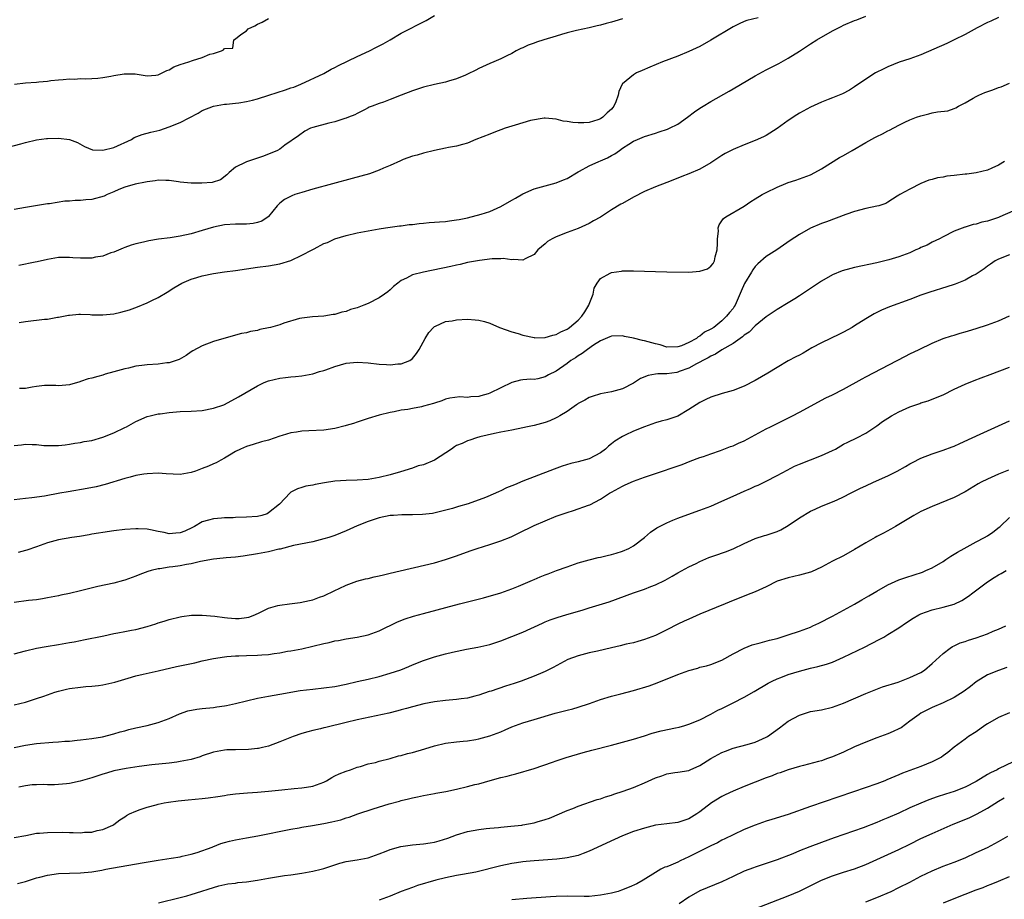
# Model space of a CAD drawing. Units: inches. Extents: x 2631000 to 2634000, y 1461000 to 1464000.
# Drawn here: x 2633488 to 2633666, y 1461296 to 1461455 of the extents above; entities that cross this region are included whole.
import ezdxf

# ---------------------------------------------------------------- set-up
doc = ezdxf.new("R2010")
doc.units = ezdxf.units.IN
doc.header["$MEASUREMENT"] = 0
doc.layers.add('LD26311461_2ft', color=166, linetype='Continuous')

msp = doc.modelspace()

# ---------------------------------------------------------------- linework, layer by layer
at = {"layer": 'LD26311461_2ft'}
for points, elevation in [([(2633485, 1461431.33), (2633488.18, 1461432.18), (2633489, 1461432.42), (2633491, 1461432.89), (2633492.84, 1461433.16), (2633493, 1461433.18), (2633495, 1461433.24), (2633497, 1461433), (2633498.45, 1461432.45), (2633499.71, 1461431.71), (2633501.13, 1461431.13), (2633503.02, 1461431.02), (2633505, 1461431.52), (2633508.22, 1461433), (2633508.69, 1461433.31), (2633510.1, 1461433.9), (2633511.68, 1461434.32), (2633513.31, 1461434.69), (2633515, 1461435.24), (2633517, 1461436.07), (2633520.24, 1461437.76), (2633521, 1461438.21), (2633523, 1461439.02), (2633525, 1461439.39), (2633525.37, 1461439.37), (2633527, 1461439.56), (2633527.6, 1461439.6), (2633529, 1461439.82), (2633530.09, 1461440.09), (2633531, 1461440.33), (2633533.06, 1461441), (2633536.06, 1461441.94), (2633537, 1461442.29), (2633537.54, 1461442.46), (2633538.85, 1461443), (2633543, 1461444.93), (2633544.32, 1461445.68), (2633545, 1461446.01), (2633545.62, 1461446.38), (2633549, 1461447.98), (2633551.26, 1461449), (2633552.41, 1461449.59), (2633553.72, 1461450.28), (2633554.97, 1461451), (2633557, 1461452.22), (2633561.48, 1461454.52), (2633563, 1461455.37)], 11452), ([(2633621.52, 1461455), (2633619.51, 1461454.49), (2633619, 1461454.29), (2633618.09, 1461453.91), (2633617, 1461453.35), (2633613, 1461450.95), (2633611, 1461449.8), (2633609, 1461448.87), (2633607, 1461448.07), (2633604.27, 1461447), (2633601.95, 1461446.05), (2633600.54, 1461445.46), (2633599.54, 1461445), (2633599, 1461444.68), (2633597, 1461443.04), (2633596.96, 1461443), (2633596.35, 1461441.65), (2633596.24, 1461441), (2633595.79, 1461439.79), (2633595.46, 1461439), (2633595.24, 1461438.76), (2633595, 1461438.46), (2633594.23, 1461437.77), (2633593.44, 1461437), (2633593, 1461436.69), (2633592.53, 1461436.53), (2633591, 1461436.06), (2633590, 1461436), (2633589, 1461436), (2633588.02, 1461436.02), (2633587, 1461436.22), (2633586.28, 1461436.28), (2633585, 1461436.64), (2633583, 1461436.82), (2633582.82, 1461436.82), (2633580.38, 1461436.38), (2633577.58, 1461435.58), (2633575.79, 1461435), (2633573.76, 1461434.24), (2633573, 1461433.94), (2633570.46, 1461433), (2633569, 1461432.3), (2633568.09, 1461432.09), (2633567, 1461431.74), (2633565.52, 1461431.52), (2633565, 1461431.4), (2633563, 1461431), (2633561, 1461430.49), (2633559.85, 1461430.15), (2633559, 1461429.96), (2633557.33, 1461429.33), (2633557, 1461429.19), (2633556.88, 1461429.11), (2633555, 1461428.25), (2633553.76, 1461427.76), (2633553, 1461427.41), (2633551.22, 1461426.78), (2633549.67, 1461426.33), (2633548.09, 1461425.91), (2633541, 1461423.98), (2633539, 1461423.41), (2633537.71, 1461423), (2633537.19, 1461422.81), (2633535.85, 1461422.15), (2633535, 1461421.47), (2633534.53, 1461421), (2633533, 1461419.07), (2633532.92, 1461419), (2633531.8, 1461418.2), (2633531, 1461417.95), (2633530.21, 1461417.79), (2633529, 1461417.68), (2633527, 1461417.68), (2633525, 1461417.54), (2633523, 1461417.11), (2633521, 1461416.5), (2633519, 1461415.93), (2633517, 1461415.49), (2633515.19, 1461415.19), (2633513.08, 1461414.92), (2633511.33, 1461414.67), (2633510.39, 1461414.39), (2633509, 1461414.1), (2633508.12, 1461413.88), (2633507, 1461413.45), (2633506.66, 1461413.34), (2633505, 1461412.61), (2633504.45, 1461412.45), (2633503, 1461411.88), (2633501.69, 1461411.69), (2633501, 1461411.52), (2633499, 1461411.5), (2633497.57, 1461411.57), (2633497, 1461411.64), (2633495.62, 1461411.62), (2633495, 1461411.63), (2633493, 1461411.29), (2633491.15, 1461410.85), (2633490.79, 1461410.79), (2633487.82, 1461410.18)], 11448), ([(2633487.87, 1461399.87), (2633489, 1461400.06), (2633492.47, 1461400.47), (2633493, 1461400.5), (2633494.84, 1461400.84), (2633495, 1461400.85), (2633496.81, 1461401.19), (2633497, 1461401.23), (2633498.64, 1461401.36), (2633499, 1461401.37), (2633500.7, 1461401.3), (2633501, 1461401.27), (2633502.74, 1461401.26), (2633503, 1461401.24), (2633505, 1461401.45), (2633506.25, 1461401.75), (2633507.82, 1461402.18), (2633509.28, 1461402.72), (2633511, 1461403.44), (2633511.88, 1461403.88), (2633513, 1461404.41), (2633514.64, 1461405.36), (2633515.85, 1461406.15), (2633517.28, 1461407), (2633519, 1461407.72), (2633520, 1461408), (2633521, 1461408.32), (2633523, 1461408.75), (2633525, 1461409.04), (2633527, 1461409.3), (2633531, 1461409.86), (2633533, 1461410.13), (2633535, 1461410.49), (2633537, 1461411.12), (2633539, 1461412.04), (2633540.87, 1461413), (2633541.21, 1461413.21), (2633543, 1461414.15), (2633543.66, 1461414.34), (2633545, 1461415.03), (2633547, 1461415.64), (2633549, 1461416.1), (2633550.36, 1461416.36), (2633553, 1461416.83), (2633554.13, 1461417), (2633556.66, 1461417.34), (2633557, 1461417.37), (2633558.42, 1461417.58), (2633559, 1461417.62), (2633560.2, 1461417.8), (2633561, 1461417.85), (2633562.03, 1461417.97), (2633563, 1461418.01), (2633563.89, 1461418.11), (2633565, 1461418.16), (2633565.71, 1461418.29), (2633567, 1461418.42), (2633567.47, 1461418.53), (2633569, 1461418.82), (2633571.46, 1461419.46), (2633573, 1461419.96), (2633575, 1461420.84), (2633577, 1461422.01), (2633577.66, 1461422.34), (2633579, 1461423.17), (2633581, 1461424.05), (2633583, 1461424.61), (2633585, 1461425.12), (2633586.33, 1461425.67), (2633587, 1461425.92), (2633589, 1461427.12), (2633589.24, 1461427.24), (2633591, 1461428.22), (2633592.73, 1461429), (2633593, 1461429.1), (2633594.32, 1461429.68), (2633595, 1461430.07), (2633595.63, 1461430.37), (2633596.45, 1461431), (2633597, 1461431.39), (2633598.13, 1461432.13), (2633599, 1461432.66), (2633599.73, 1461433), (2633601, 1461433.53), (2633603, 1461434.14), (2633603.67, 1461434.33), (2633605.16, 1461434.84), (2633605.5, 1461435), (2633607, 1461435.77), (2633608.77, 1461437), (2633610.03, 1461437.97), (2633611, 1461438.63), (2633611.62, 1461439), (2633613, 1461439.82), (2633616.29, 1461441.71), (2633617, 1461442.14), (2633621, 1461444.46), (2633623, 1461445.57), (2633623.94, 1461446.06), (2633625.28, 1461446.72), (2633627, 1461447.66), (2633629, 1461448.94), (2633631, 1461450.26), (2633632.17, 1461451), (2633635, 1461452.6), (2633636.57, 1461453.43), (2633637, 1461453.65), (2633639, 1461454.51), (2633639.37, 1461454.63), (2633641, 1461455.25)], 11446), ([(2633665, 1461455.05), (2633663.61, 1461454.39), (2633663, 1461454.12), (2633661.17, 1461453.17), (2633659, 1461451.95), (2633657.03, 1461450.97), (2633655.66, 1461450.34), (2633651, 1461448.28), (2633649, 1461447.59), (2633647.04, 1461446.96), (2633645, 1461446.1), (2633644.25, 1461445.75), (2633642.78, 1461445), (2633641, 1461443.89), (2633639, 1461442.52), (2633638.08, 1461441.92), (2633636.79, 1461441.22), (2633635, 1461440.48), (2633634.19, 1461440.19), (2633633, 1461439.72), (2633631, 1461438.81), (2633629, 1461437.73), (2633628.54, 1461437.46), (2633627, 1461436.42), (2633625, 1461434.94), (2633623, 1461433.71), (2633622.52, 1461433.48), (2633621, 1461432.79), (2633619, 1461432.02), (2633617, 1461431.19), (2633615.58, 1461430.42), (2633615, 1461430.06), (2633613, 1461428.74), (2633611, 1461427.62), (2633609, 1461426.76), (2633607.73, 1461426.27), (2633607, 1461425.96), (2633605, 1461425.17), (2633603, 1461424.41), (2633601, 1461423.57), (2633599, 1461422.54), (2633597, 1461421.41), (2633596.73, 1461421.27), (2633595, 1461420.23), (2633593, 1461418.93), (2633591.76, 1461418.24), (2633591, 1461417.77), (2633589, 1461416.87), (2633587, 1461416.13), (2633585, 1461415.35), (2633584.26, 1461415), (2633583.47, 1461414.53), (2633583, 1461414.11), (2633581.67, 1461413), (2633581, 1461412.15), (2633579.38, 1461411.38), (2633579, 1461411.14), (2633577.28, 1461411.28), (2633577, 1461411.22), (2633575.45, 1461411.45), (2633575, 1461411.41), (2633573.41, 1461411.41), (2633571.12, 1461411.12), (2633569, 1461410.7), (2633567.63, 1461410.37), (2633567, 1461410.26), (2633565.98, 1461410.02), (2633560.99, 1461409.01), (2633559, 1461408.49), (2633557.92, 1461407.92), (2633557, 1461407.48), (2633556.34, 1461407), (2633555.61, 1461406.39), (2633555, 1461405.81), (2633554.56, 1461405.44), (2633553.97, 1461405), (2633553, 1461404.31), (2633551, 1461403.3), (2633550.22, 1461403), (2633549.32, 1461402.68), (2633549, 1461402.53), (2633547.78, 1461402.22), (2633547, 1461401.87), (2633546.24, 1461401.76), (2633545, 1461401.34), (2633544.68, 1461401.32), (2633543, 1461401.03), (2633540.91, 1461400.91), (2633539, 1461400.66), (2633538.59, 1461400.59), (2633535.75, 1461399.75), (2633535, 1461399.47), (2633533.35, 1461399), (2633533, 1461398.91), (2633531.41, 1461398.59), (2633531, 1461398.45), (2633529.74, 1461398.26), (2633529, 1461398.01), (2633528.09, 1461397.91), (2633527, 1461397.57), (2633523, 1461396.42), (2633521, 1461395.67), (2633519.27, 1461394.73), (2633519, 1461394.56), (2633518.07, 1461393.93), (2633516.81, 1461393.19), (2633516.28, 1461393), (2633515, 1461392.6), (2633514.56, 1461392.56), (2633513, 1461392.34), (2633511, 1461392.2), (2633510.08, 1461392.08), (2633509, 1461391.96), (2633507.64, 1461391.64), (2633507, 1461391.51), (2633505, 1461390.93), (2633503.45, 1461390.55), (2633503, 1461390.38), (2633502.09, 1461390.09), (2633501, 1461389.82), (2633500.33, 1461389.67), (2633499, 1461389.18), (2633498.85, 1461389.15), (2633497, 1461388.63), (2633495, 1461388.45), (2633494.51, 1461388.51), (2633493, 1461388.47), (2633492.48, 1461388.48), (2633491, 1461388.28), (2633490.2, 1461388.2), (2633489, 1461387.94), (2633487.93, 1461387.93)], 11444), ([(2633597, 1461454.8), (2633595.6, 1461454.4), (2633595, 1461454.2), (2633594.03, 1461453.97), (2633593, 1461453.66), (2633592.45, 1461453.55), (2633591, 1461453.19), (2633588.71, 1461452.71), (2633587, 1461452.25), (2633585.95, 1461451.95), (2633585, 1461451.64), (2633582.78, 1461451), (2633581.43, 1461450.57), (2633581, 1461450.38), (2633579.95, 1461450.05), (2633579, 1461449.56), (2633578.59, 1461449.41), (2633577.8, 1461449), (2633577, 1461448.54), (2633576.1, 1461448.1), (2633575, 1461447.54), (2633573.75, 1461447), (2633573, 1461446.72), (2633571, 1461445.8), (2633570.49, 1461445.51), (2633569, 1461444.76), (2633568.61, 1461444.61), (2633567, 1461443.95), (2633565.54, 1461443.54), (2633565, 1461443.37), (2633563, 1461442.94), (2633561, 1461442.46), (2633559.91, 1461442.09), (2633559, 1461441.8), (2633557, 1461441), (2633555, 1461440.22), (2633553.75, 1461439.75), (2633553, 1461439.5), (2633551.7, 1461439), (2633551.21, 1461438.79), (2633551, 1461438.67), (2633550.36, 1461438.36), (2633549, 1461437.66), (2633548.6, 1461437.41), (2633547.46, 1461437), (2633547, 1461436.82), (2633546.77, 1461436.77), (2633545, 1461436.17), (2633543.9, 1461435.9), (2633541, 1461435.12), (2633540.6, 1461435), (2633539.52, 1461434.48), (2633538.39, 1461433.61), (2633535.93, 1461431.93), (2633535, 1461431.25), (2633534.63, 1461431), (2633532.07, 1461429.93), (2633529, 1461428.95), (2633528.88, 1461428.88), (2633527, 1461427.97), (2633525.84, 1461427), (2633525.43, 1461426.57), (2633524.32, 1461425.68), (2633522.81, 1461425.19), (2633520.93, 1461425.07), (2633519, 1461425.09), (2633517, 1461425.24), (2633516.68, 1461425.32), (2633515, 1461425.53), (2633514.42, 1461425.58), (2633513, 1461425.63), (2633512.48, 1461425.52), (2633511, 1461425.33), (2633510.75, 1461425.25), (2633508.87, 1461424.87), (2633507, 1461424.33), (2633505.91, 1461423.91), (2633505, 1461423.52), (2633503.8, 1461423), (2633503.26, 1461422.74), (2633501, 1461422.14), (2633499.95, 1461422.05), (2633499, 1461421.95), (2633498.03, 1461421.97), (2633497, 1461421.85), (2633496.15, 1461421.85), (2633493.34, 1461421.34), (2633493, 1461421.31), (2633489, 1461420.7), (2633487, 1461420.33)], 11450), ([(2633487.05, 1461442.95), (2633489, 1461443.25), (2633491, 1461443.36), (2633491.41, 1461443.41), (2633493, 1461443.52), (2633493.62, 1461443.62), (2633495, 1461443.77), (2633495.82, 1461443.82), (2633497, 1461443.96), (2633497.88, 1461443.88), (2633499, 1461443.98), (2633499.92, 1461443.92), (2633502.08, 1461444.08), (2633503, 1461444.17), (2633504.44, 1461444.44), (2633505, 1461444.52), (2633506.86, 1461444.86), (2633507, 1461444.87), (2633508.84, 1461444.84), (2633511, 1461444.51), (2633512.6, 1461444.6), (2633513, 1461444.65), (2633513.74, 1461445), (2633514.56, 1461445.44), (2633515, 1461445.56), (2633515.86, 1461446.14), (2633517, 1461446.52), (2633518.56, 1461447), (2633519.25, 1461447.25), (2633521, 1461447.81), (2633522.38, 1461448.38), (2633523, 1461448.55), (2633524.47, 1461449), (2633524.84, 1461449.16), (2633525, 1461449.41), (2633526.5, 1461449.5), (2633526.69, 1461451), (2633527, 1461451.2), (2633527.96, 1461451.96), (2633529, 1461452.63), (2633529.31, 1461453), (2633530.49, 1461453.51), (2633531, 1461453.81), (2633531.82, 1461454.18), (2633533, 1461454.83)], 11454), ([(2633487, 1461377.61), (2633488.27, 1461377.73), (2633489, 1461377.85), (2633490.21, 1461377.79), (2633491, 1461377.82), (2633492.34, 1461377.66), (2633493, 1461377.63), (2633494.39, 1461377.61), (2633495, 1461377.63), (2633496.22, 1461377.78), (2633497, 1461377.85), (2633497.95, 1461378.05), (2633499, 1461378.17), (2633499.66, 1461378.34), (2633501, 1461378.56), (2633503, 1461379.13), (2633505, 1461379.92), (2633507, 1461380.86), (2633507.27, 1461381), (2633509, 1461381.99), (2633511, 1461382.85), (2633511.55, 1461383), (2633513, 1461383.34), (2633513.38, 1461383.38), (2633515, 1461383.63), (2633515.68, 1461383.68), (2633517, 1461383.81), (2633519, 1461383.87), (2633521, 1461383.99), (2633523, 1461384.37), (2633524.87, 1461385), (2633525, 1461385.06), (2633527.56, 1461386.44), (2633531, 1461388.45), (2633532.21, 1461389), (2633533, 1461389.31), (2633535, 1461389.8), (2633536.07, 1461389.93), (2633537, 1461390.06), (2633537.87, 1461390.13), (2633539, 1461390.24), (2633541, 1461390.57), (2633542.23, 1461391), (2633543, 1461391.22), (2633543.34, 1461391.34), (2633545, 1461391.94), (2633547, 1461392.5), (2633549, 1461392.71), (2633551, 1461392.61), (2633553, 1461392.36), (2633554.29, 1461392.29), (2633555, 1461392.22), (2633556.4, 1461392.4), (2633557, 1461392.4), (2633558.53, 1461393), (2633558.81, 1461393.19), (2633559, 1461393.37), (2633559.72, 1461394.28), (2633560.21, 1461395), (2633561.32, 1461397), (2633561.96, 1461398.04), (2633562.84, 1461399), (2633563, 1461399.14), (2633563.21, 1461399.21), (2633565, 1461400.04), (2633566.2, 1461400.2), (2633567, 1461400.37), (2633569, 1461400.48), (2633570.38, 1461400.38), (2633571, 1461400.31), (2633572.06, 1461400.06), (2633573, 1461399.76), (2633574.78, 1461399), (2633577, 1461398.2), (2633578.13, 1461397.87), (2633579, 1461397.58), (2633581, 1461397.14), (2633581.12, 1461397.12), (2633583, 1461397.14), (2633584.41, 1461397.59), (2633585, 1461397.68), (2633585.84, 1461398.16), (2633587, 1461398.68), (2633587.19, 1461398.81), (2633587.44, 1461399), (2633589, 1461400.29), (2633589.65, 1461401), (2633590.21, 1461401.79), (2633590.93, 1461403), (2633591, 1461403.22), (2633591.68, 1461405), (2633591.9, 1461406.1), (2633592.41, 1461407), (2633593, 1461407.85), (2633594.79, 1461408.78), (2633595, 1461408.91), (2633596.83, 1461409.17), (2633597, 1461409.22), (2633599, 1461409.23), (2633601, 1461409.18), (2633603, 1461409.08), (2633605, 1461409.02), (2633608.99, 1461408.99), (2633611, 1461409.14), (2633612.4, 1461409.6), (2633613, 1461410.07), (2633613.43, 1461410.57), (2633613.64, 1461411), (2633613.78, 1461411.78), (2633614.15, 1461413), (2633614.19, 1461414.19), (2633614.2, 1461415), (2633614.39, 1461416.39), (2633614.34, 1461417), (2633614.48, 1461417.52), (2633615, 1461418.27), (2633615.29, 1461418.71), (2633615.71, 1461419), (2633619, 1461420.94), (2633620.22, 1461421.78), (2633621, 1461422.23), (2633622.26, 1461423), (2633623, 1461423.41), (2633625, 1461424.38), (2633626.58, 1461425), (2633627, 1461425.18), (2633628.38, 1461425.62), (2633629, 1461425.86), (2633631, 1461426.6), (2633631.78, 1461427), (2633633, 1461427.69), (2633636.28, 1461429.72), (2633637, 1461430.08), (2633638.54, 1461431), (2633641, 1461432.43), (2633642.68, 1461433.32), (2633643, 1461433.52), (2633644.02, 1461433.98), (2633645, 1461434.55), (2633645.32, 1461434.68), (2633647, 1461435.56), (2633648.09, 1461436.09), (2633649, 1461436.5), (2633650.21, 1461437), (2633651, 1461437.27), (2633652.41, 1461437.59), (2633653, 1461437.77), (2633654, 1461438), (2633655.86, 1461438.14), (2633657, 1461438.57), (2633657.29, 1461438.71), (2633657.76, 1461439), (2633659, 1461439.62), (2633660.43, 1461440.43), (2633661, 1461440.77), (2633661.47, 1461441), (2633662.55, 1461441.45), (2633664.02, 1461441.98), (2633665, 1461442.36), (2633665.48, 1461442.52), (2633667, 1461443.14)], 11442), ([(2633666.12, 1461429), (2633665, 1461428.32), (2633663.81, 1461427.81), (2633663, 1461427.42), (2633661, 1461426.93), (2633659.31, 1461426.69), (2633659, 1461426.68), (2633657, 1461426.48), (2633655.68, 1461426.32), (2633655, 1461426.19), (2633653.96, 1461426.04), (2633653, 1461425.73), (2633652.39, 1461425.61), (2633650.95, 1461425), (2633649, 1461424.01), (2633647.17, 1461423), (2633647, 1461422.88), (2633646.7, 1461422.7), (2633645, 1461421.61), (2633644.61, 1461421.39), (2633643.4, 1461421), (2633643, 1461420.89), (2633641, 1461420.49), (2633639, 1461419.98), (2633637.42, 1461419.42), (2633633.91, 1461418.09), (2633633, 1461417.77), (2633631, 1461416.93), (2633629, 1461415.82), (2633627.32, 1461414.68), (2633624.94, 1461413), (2633623, 1461411.8), (2633621.49, 1461410.51), (2633621, 1461410.02), (2633620.57, 1461409.43), (2633620.35, 1461409), (2633619.07, 1461406.93), (2633618.45, 1461405.55), (2633617.37, 1461403), (2633617.23, 1461402.77), (2633617, 1461402.42), (2633616.34, 1461401.66), (2633615.84, 1461401), (2633615, 1461400.19), (2633613.53, 1461399), (2633613, 1461398.65), (2633611.87, 1461398.13), (2633611, 1461397.38), (2633610.72, 1461397.28), (2633610.41, 1461397), (2633609, 1461396.27), (2633607.68, 1461395.68), (2633607, 1461395.45), (2633605, 1461395.44), (2633603.84, 1461395.84), (2633603, 1461396.01), (2633601, 1461396.55), (2633600.6, 1461396.6), (2633599, 1461397.02), (2633597.36, 1461397.36), (2633597, 1461397.47), (2633595, 1461397.42), (2633594.72, 1461397.28), (2633593, 1461396.56), (2633591.75, 1461395.75), (2633590.69, 1461395), (2633589.73, 1461394.27), (2633589, 1461393.86), (2633588.49, 1461393.51), (2633587.68, 1461393), (2633587, 1461392.47), (2633585, 1461391.05), (2633583.6, 1461390.4), (2633583, 1461390.03), (2633581.7, 1461389.7), (2633581, 1461389.59), (2633580.4, 1461389.6), (2633579, 1461389.49), (2633578.58, 1461389.42), (2633577, 1461389.03), (2633575, 1461388.08), (2633573, 1461387.1), (2633572.71, 1461387), (2633571.38, 1461386.62), (2633571, 1461386.5), (2633569.55, 1461386.45), (2633569, 1461386.3), (2633567.56, 1461386.45), (2633565.8, 1461386.2), (2633565, 1461386.03), (2633564.3, 1461385.7), (2633563, 1461385.28), (2633562.8, 1461385.2), (2633561.93, 1461385), (2633561, 1461384.72), (2633560.63, 1461384.63), (2633559, 1461384.35), (2633558.17, 1461384.17), (2633557, 1461384.02), (2633555.73, 1461383.74), (2633555, 1461383.61), (2633553, 1461383.09), (2633551, 1461382.52), (2633549, 1461381.87), (2633548.36, 1461381.64), (2633547, 1461381.23), (2633546.83, 1461381.17), (2633545, 1461380.72), (2633543, 1461380.4), (2633540.26, 1461380.26), (2633539, 1461380.22), (2633538.06, 1461380.06), (2633537, 1461379.93), (2633535.42, 1461379.42), (2633535, 1461379.3), (2633533, 1461378.61), (2633531.73, 1461378.27), (2633530.18, 1461377.82), (2633529, 1461377.45), (2633527.89, 1461377), (2633527, 1461376.54), (2633525.9, 1461375.9), (2633525, 1461375.35), (2633524.35, 1461375), (2633523.5, 1461374.5), (2633523, 1461374.33), (2633522.11, 1461373.89), (2633521, 1461373.49), (2633519.75, 1461373), (2633519, 1461372.76), (2633517, 1461372.4), (2633514.49, 1461372.49), (2633513, 1461372.61), (2633511, 1461372.53), (2633510.44, 1461372.44), (2633509, 1461372.18), (2633507.93, 1461371.93), (2633507, 1461371.68), (2633503.42, 1461370.58), (2633501.82, 1461370.18), (2633500.16, 1461369.84), (2633496.73, 1461369.27), (2633495.23, 1461369), (2633492.45, 1461368.45), (2633490.14, 1461368.14), (2633489, 1461368.03), (2633487, 1461367.79)], 11440), ([(2633669, 1461420.6), (2633665.29, 1461419), (2633665, 1461418.89), (2633663, 1461418.22), (2633662, 1461418), (2633661, 1461417.67), (2633660.41, 1461417.59), (2633659, 1461417.12), (2633658.9, 1461417.1), (2633657, 1461416.37), (2633655, 1461415.37), (2633654.33, 1461415), (2633653, 1461414.39), (2633652.12, 1461413.88), (2633651, 1461413.43), (2633650.72, 1461413.28), (2633650.08, 1461413), (2633649, 1461412.5), (2633647, 1461411.73), (2633645.19, 1461411.19), (2633643, 1461410.65), (2633639, 1461409.83), (2633638.33, 1461409.67), (2633636.77, 1461409.23), (2633635, 1461408.49), (2633633, 1461407.38), (2633629, 1461404.7), (2633628.16, 1461404.16), (2633627, 1461403.42), (2633625, 1461402.21), (2633624.27, 1461401.73), (2633623, 1461400.92), (2633621, 1461399.3), (2633619.89, 1461398.11), (2633619, 1461397.57), (2633618.72, 1461397.28), (2633617, 1461396.09), (2633615, 1461394.95), (2633613.85, 1461394.15), (2633613, 1461393.79), (2633612.52, 1461393.48), (2633611.53, 1461393), (2633611, 1461392.69), (2633610.38, 1461392.38), (2633609, 1461391.6), (2633607.28, 1461391), (2633607, 1461390.88), (2633606.85, 1461390.85), (2633605, 1461390.6), (2633603.38, 1461390.62), (2633603, 1461390.54), (2633601.68, 1461390.32), (2633600.26, 1461389.74), (2633599, 1461388.93), (2633597, 1461387.89), (2633595, 1461387.31), (2633593, 1461386.95), (2633591.5, 1461386.5), (2633591, 1461386.32), (2633590.18, 1461385.82), (2633589, 1461385.2), (2633588.89, 1461385.11), (2633588.71, 1461385), (2633587, 1461383.79), (2633585.65, 1461383), (2633585.26, 1461382.74), (2633585, 1461382.65), (2633583.88, 1461382.12), (2633583, 1461381.82), (2633581, 1461381.24), (2633579.83, 1461381), (2633579, 1461380.8), (2633577, 1461380.41), (2633575, 1461380.06), (2633573.83, 1461379.83), (2633571.18, 1461379.18), (2633570.6, 1461379), (2633569.41, 1461378.59), (2633569, 1461378.49), (2633567.98, 1461378.02), (2633567, 1461377.62), (2633566.62, 1461377.38), (2633566.06, 1461377), (2633563, 1461375), (2633561, 1461374.15), (2633560.07, 1461373.93), (2633559, 1461373.54), (2633556.88, 1461372.88), (2633555, 1461372.32), (2633553, 1461371.82), (2633551, 1461371.5), (2633549, 1461371.35), (2633547, 1461371.28), (2633545, 1461371.16), (2633543.09, 1461370.91), (2633541.41, 1461370.59), (2633541, 1461370.49), (2633539.75, 1461370.25), (2633539, 1461370.03), (2633538.22, 1461369.78), (2633537, 1461369.17), (2633536.9, 1461369.1), (2633534.94, 1461367), (2633533, 1461365.43), (2633532.72, 1461365.28), (2633531.79, 1461365), (2633531, 1461364.81), (2633529, 1461364.66), (2633527, 1461364.6), (2633526.57, 1461364.57), (2633525, 1461364.55), (2633524.49, 1461364.49), (2633523, 1461364.4), (2633522.13, 1461364.13), (2633521, 1461363.84), (2633519.6, 1461363), (2633519.21, 1461362.79), (2633517.83, 1461362.17), (2633517, 1461361.82), (2633516.22, 1461361.79), (2633515, 1461361.66), (2633514.11, 1461361.89), (2633513, 1461362.06), (2633511.61, 1461362.39), (2633511, 1461362.48), (2633509.42, 1461362.58), (2633509, 1461362.58), (2633507, 1461362.45), (2633505, 1461362.22), (2633503, 1461361.92), (2633502.22, 1461361.78), (2633501, 1461361.59), (2633500.51, 1461361.49), (2633498.8, 1461361.2), (2633497.41, 1461361), (2633495, 1461360.59), (2633493, 1461360.05), (2633491, 1461359.3), (2633489.29, 1461358.71), (2633489, 1461358.62), (2633487.69, 1461358.31)], 11438), ([(2633667, 1461412.14), (2633665, 1461411.34), (2633664.39, 1461411), (2633663.59, 1461410.41), (2633663, 1461410.05), (2633662.42, 1461409.58), (2633661, 1461408.64), (2633660.29, 1461408.29), (2633659, 1461407.56), (2633657.18, 1461406.82), (2633657, 1461406.77), (2633655.67, 1461406.33), (2633652.61, 1461405.39), (2633651, 1461404.83), (2633649, 1461404.06), (2633645.31, 1461402.69), (2633643.88, 1461402.12), (2633643, 1461401.66), (2633642.55, 1461401.45), (2633641, 1461400.53), (2633639, 1461399.26), (2633638.55, 1461399), (2633637, 1461398.15), (2633636.24, 1461397.76), (2633634.61, 1461397), (2633633, 1461396.21), (2633631.28, 1461395.28), (2633629.66, 1461394.34), (2633629, 1461394), (2633628.36, 1461393.64), (2633627, 1461392.92), (2633625, 1461391.76), (2633623.3, 1461390.7), (2633621, 1461389.38), (2633619, 1461388.34), (2633617, 1461387.6), (2633615.06, 1461387.06), (2633613, 1461386.39), (2633612.07, 1461385.93), (2633611, 1461385.44), (2633609, 1461384.15), (2633607, 1461382.96), (2633605, 1461382.26), (2633603.99, 1461382.02), (2633603, 1461381.71), (2633601, 1461381.01), (2633599, 1461380.21), (2633597.52, 1461379.52), (2633597, 1461379.27), (2633595.61, 1461378.39), (2633595, 1461377.95), (2633594.47, 1461377.53), (2633593.91, 1461377), (2633593, 1461376.33), (2633591, 1461375.23), (2633589, 1461374.66), (2633587.64, 1461374.36), (2633586.12, 1461373.88), (2633584.65, 1461373.35), (2633581, 1461371.96), (2633579, 1461371.18), (2633577.46, 1461370.54), (2633576.05, 1461369.95), (2633575, 1461369.44), (2633574.67, 1461369.33), (2633574.01, 1461369), (2633572.22, 1461368.22), (2633569.09, 1461367.09), (2633567.37, 1461366.63), (2633567, 1461366.48), (2633566.24, 1461366.24), (2633562.65, 1461365.35), (2633560.86, 1461365.14), (2633559, 1461365.11), (2633557.11, 1461365.11), (2633555.6, 1461365), (2633555, 1461364.95), (2633553, 1461364.53), (2633551, 1461363.91), (2633549, 1461363.12), (2633547, 1461362.21), (2633545, 1461361.38), (2633543.88, 1461361), (2633543, 1461360.73), (2633541, 1461360.23), (2633537.52, 1461359.52), (2633535.1, 1461358.9), (2633534.86, 1461358.86), (2633533, 1461358.4), (2633531, 1461358.02), (2633528.37, 1461357.63), (2633527, 1461357.46), (2633525.31, 1461357.31), (2633524.76, 1461357.24), (2633523, 1461357.07), (2633520.68, 1461356.67), (2633519, 1461356.26), (2633518.12, 1461356.12), (2633517, 1461355.88), (2633515.69, 1461355.69), (2633515, 1461355.62), (2633513.33, 1461355.33), (2633513, 1461355.3), (2633511.73, 1461355), (2633511.16, 1461354.84), (2633509.69, 1461354.31), (2633509, 1461354.01), (2633507, 1461353.29), (2633506.77, 1461353.23), (2633505, 1461352.76), (2633502.13, 1461352.13), (2633499, 1461351.36), (2633497, 1461350.89), (2633495.43, 1461350.57), (2633495, 1461350.46), (2633493, 1461350.06), (2633492.1, 1461349.9), (2633491, 1461349.75), (2633489.59, 1461349.59), (2633487, 1461349.25)], 11436), ([(2633487, 1461339.94), (2633489, 1461340.49), (2633491, 1461340.96), (2633492.74, 1461341.26), (2633495, 1461341.62), (2633497, 1461342.02), (2633497.85, 1461342.15), (2633499, 1461342.39), (2633499.54, 1461342.46), (2633503.22, 1461343.22), (2633505, 1461343.63), (2633505.75, 1461343.75), (2633507, 1461344), (2633508.21, 1461344.21), (2633509, 1461344.37), (2633511, 1461344.88), (2633512.6, 1461345.4), (2633513, 1461345.55), (2633514.11, 1461345.89), (2633515, 1461346.19), (2633517, 1461346.67), (2633517.28, 1461346.72), (2633519.05, 1461346.95), (2633521, 1461346.97), (2633523.25, 1461346.75), (2633525, 1461346.5), (2633525.56, 1461346.44), (2633527, 1461346.35), (2633527.65, 1461346.35), (2633529, 1461346.51), (2633529.4, 1461346.59), (2633530.52, 1461347), (2633531.41, 1461347.41), (2633533, 1461348.24), (2633534.67, 1461348.67), (2633535, 1461348.78), (2633536.78, 1461349), (2633538.73, 1461349.27), (2633540.41, 1461349.59), (2633541, 1461349.75), (2633542.18, 1461350.18), (2633543, 1461350.45), (2633545, 1461351.42), (2633545.78, 1461351.78), (2633547, 1461352.37), (2633548.93, 1461353.07), (2633550.51, 1461353.5), (2633551, 1461353.6), (2633552.11, 1461353.89), (2633553, 1461354.05), (2633553.75, 1461354.25), (2633555, 1461354.52), (2633563, 1461356.44), (2633565, 1461357), (2633567, 1461357.66), (2633569.44, 1461358.56), (2633570.72, 1461359), (2633573, 1461359.73), (2633574.12, 1461360.12), (2633575, 1461360.4), (2633576.86, 1461361.14), (2633578.22, 1461361.78), (2633581, 1461363.15), (2633583, 1461364.04), (2633585, 1461364.84), (2633587, 1461365.53), (2633588.15, 1461365.85), (2633590.87, 1461366.87), (2633591.08, 1461366.92), (2633593, 1461367.92), (2633594.68, 1461369), (2633595, 1461369.18), (2633597, 1461370.26), (2633597.49, 1461370.51), (2633599, 1461371.16), (2633601, 1461371.92), (2633603, 1461372.6), (2633604.81, 1461373.19), (2633605.42, 1461373.42), (2633607.78, 1461374.22), (2633609.22, 1461374.78), (2633611, 1461375.45), (2633611.67, 1461375.67), (2633613, 1461376.15), (2633614.74, 1461376.74), (2633616.57, 1461377.43), (2633617, 1461377.58), (2633617.96, 1461378.04), (2633619, 1461378.5), (2633621, 1461379.59), (2633623, 1461380.64), (2633623.76, 1461381), (2633627.75, 1461383), (2633629, 1461383.66), (2633632.46, 1461385.54), (2633633, 1461385.81), (2633633.77, 1461386.23), (2633635, 1461386.82), (2633637, 1461387.82), (2633640.34, 1461389.66), (2633641, 1461390.06), (2633646.67, 1461393), (2633648.19, 1461393.81), (2633649, 1461394.22), (2633650.66, 1461395), (2633653, 1461396.14), (2633655, 1461396.96), (2633656.52, 1461397.48), (2633657, 1461397.6), (2633658.06, 1461397.94), (2633659, 1461398.17), (2633659.62, 1461398.38), (2633661, 1461398.78), (2633663, 1461399.43), (2633665, 1461400.16), (2633667, 1461401.07)], 11434), ([(2633487, 1461330.76), (2633489, 1461331.23), (2633491, 1461331.86), (2633492.32, 1461332.32), (2633494.35, 1461333), (2633495, 1461333.19), (2633496.45, 1461333.55), (2633497, 1461333.67), (2633499, 1461333.95), (2633499.95, 1461334.05), (2633501, 1461334.12), (2633502.24, 1461334.24), (2633503, 1461334.34), (2633505.18, 1461334.82), (2633507.57, 1461335.57), (2633509, 1461335.98), (2633510.28, 1461336.28), (2633513, 1461336.86), (2633516.34, 1461337.66), (2633519.65, 1461338.35), (2633521, 1461338.68), (2633523, 1461339.13), (2633525, 1461339.44), (2633525.45, 1461339.46), (2633527, 1461339.6), (2633527.6, 1461339.6), (2633529, 1461339.67), (2633531, 1461339.69), (2633531.77, 1461339.77), (2633533, 1461339.84), (2633534.03, 1461340.03), (2633535, 1461340.16), (2633536.44, 1461340.44), (2633537, 1461340.53), (2633539, 1461340.89), (2633541, 1461341.34), (2633543, 1461341.85), (2633543.97, 1461342.03), (2633545, 1461342.29), (2633545.62, 1461342.38), (2633547, 1461342.66), (2633549, 1461342.98), (2633551, 1461343.4), (2633553, 1461344.11), (2633556.28, 1461345.72), (2633557.71, 1461346.29), (2633559.23, 1461346.77), (2633561, 1461347.26), (2633567.53, 1461349), (2633571.89, 1461350.11), (2633575, 1461350.98), (2633577, 1461351.72), (2633578.2, 1461352.2), (2633580.7, 1461353.3), (2633581, 1461353.41), (2633582.11, 1461353.89), (2633583, 1461354.22), (2633583.56, 1461354.44), (2633585.09, 1461355), (2633587, 1461355.72), (2633589, 1461356.39), (2633591, 1461356.96), (2633592.61, 1461357.39), (2633593, 1461357.45), (2633594.24, 1461357.76), (2633595, 1461357.92), (2633595.86, 1461358.14), (2633597, 1461358.5), (2633598.18, 1461359), (2633599, 1461359.46), (2633600.97, 1461361), (2633602.05, 1461361.95), (2633603.24, 1461362.76), (2633605, 1461363.66), (2633606.11, 1461364.11), (2633607, 1461364.5), (2633608.82, 1461365.18), (2633611, 1461365.93), (2633613, 1461366.68), (2633615, 1461367.56), (2633617, 1461368.47), (2633619, 1461369.35), (2633620.17, 1461369.83), (2633621, 1461370.25), (2633621.53, 1461370.47), (2633623, 1461371.2), (2633625, 1461372.23), (2633626.8, 1461373.2), (2633628.11, 1461373.89), (2633629, 1461374.27), (2633633, 1461375.8), (2633635, 1461376.74), (2633635.53, 1461377), (2633637, 1461377.87), (2633637.77, 1461378.23), (2633639.39, 1461379), (2633641, 1461379.84), (2633643, 1461381.2), (2633644.04, 1461381.96), (2633645, 1461382.59), (2633645.68, 1461383), (2633647, 1461383.72), (2633649, 1461384.63), (2633650.76, 1461385.24), (2633651, 1461385.35), (2633652.27, 1461385.73), (2633653, 1461385.99), (2633655, 1461386.81), (2633657, 1461387.8), (2633659, 1461388.75), (2633660.6, 1461389.4), (2633661.9, 1461389.9), (2633663.5, 1461390.5), (2633667, 1461391.78)], 11432), ([(2633487, 1461323.01), (2633489, 1461323.44), (2633491, 1461323.73), (2633493.97, 1461323.97), (2633495, 1461324.02), (2633496.16, 1461324.16), (2633497, 1461324.18), (2633498.37, 1461324.37), (2633499, 1461324.39), (2633501, 1461324.65), (2633502.97, 1461324.97), (2633505, 1461325.48), (2633506.16, 1461325.84), (2633507, 1461326.05), (2633507.73, 1461326.27), (2633509, 1461326.56), (2633511.01, 1461326.99), (2633513, 1461327.53), (2633515, 1461328.27), (2633516.89, 1461329.11), (2633518.38, 1461329.62), (2633520.04, 1461329.96), (2633521, 1461330.08), (2633523, 1461330.28), (2633523.64, 1461330.36), (2633525, 1461330.56), (2633525.37, 1461330.63), (2633527, 1461331), (2633529, 1461331.47), (2633531, 1461331.91), (2633533, 1461332.32), (2633535, 1461332.68), (2633538.69, 1461333.31), (2633541, 1461333.59), (2633543, 1461333.8), (2633545, 1461334.08), (2633547, 1461334.49), (2633549, 1461334.93), (2633551, 1461335.39), (2633553, 1461335.88), (2633555, 1461336.44), (2633556.92, 1461337.08), (2633558.35, 1461337.65), (2633559, 1461337.94), (2633561, 1461338.77), (2633563, 1461339.44), (2633565, 1461339.97), (2633566.27, 1461340.27), (2633568.79, 1461340.79), (2633570.84, 1461341.16), (2633572.48, 1461341.52), (2633573, 1461341.66), (2633575, 1461342.3), (2633579, 1461343.86), (2633582.51, 1461345.49), (2633583, 1461345.73), (2633583.91, 1461346.09), (2633585, 1461346.48), (2633585.39, 1461346.61), (2633586.78, 1461347), (2633589.92, 1461347.92), (2633591, 1461348.25), (2633594.61, 1461349.39), (2633599, 1461351), (2633601, 1461351.68), (2633602.12, 1461352.12), (2633603, 1461352.45), (2633604.71, 1461353.29), (2633605.98, 1461354.02), (2633607, 1461354.63), (2633609, 1461355.71), (2633610.32, 1461356.32), (2633611, 1461356.66), (2633612.64, 1461357.36), (2633613.72, 1461357.72), (2633615.61, 1461358.39), (2633617.05, 1461358.95), (2633619, 1461359.93), (2633621, 1461360.79), (2633622.67, 1461361.33), (2633623, 1461361.4), (2633625, 1461362.09), (2633625.63, 1461362.37), (2633627, 1461363.15), (2633629, 1461364.54), (2633631, 1461365.75), (2633631.88, 1461366.12), (2633633, 1461366.65), (2633635, 1461367.44), (2633635.81, 1461367.81), (2633637, 1461368.36), (2633638.25, 1461369), (2633639, 1461369.36), (2633640.08, 1461369.92), (2633641, 1461370.33), (2633642.41, 1461371), (2633645, 1461372.16), (2633646.68, 1461373), (2633648.18, 1461373.82), (2633649, 1461374.32), (2633649.44, 1461374.56), (2633651, 1461375.33), (2633653, 1461376.1), (2633655, 1461376.79), (2633656.61, 1461377.39), (2633657, 1461377.54), (2633658.02, 1461377.98), (2633660.26, 1461379), (2633661.69, 1461379.69), (2633665, 1461381.19), (2633667, 1461382.12)], 11430), ([(2633666.83, 1461373.17), (2633665, 1461372.44), (2633663, 1461371.57), (2633661.89, 1461371), (2633661.32, 1461370.68), (2633659, 1461369.26), (2633657, 1461368.23), (2633653, 1461366.62), (2633651, 1461365.69), (2633649.71, 1461365), (2633647, 1461363.34), (2633646.38, 1461363), (2633645.52, 1461362.48), (2633644.24, 1461361.77), (2633643, 1461361.15), (2633642.72, 1461361), (2633641, 1461360.03), (2633639, 1461358.82), (2633637, 1461357.71), (2633635, 1461356.69), (2633633, 1461355.62), (2633631.19, 1461354.81), (2633631, 1461354.73), (2633629, 1461354.18), (2633627, 1461353.72), (2633625, 1461353.07), (2633623, 1461352.06), (2633621, 1461351.15), (2633619.46, 1461350.54), (2633619, 1461350.4), (2633617, 1461349.62), (2633615.57, 1461349), (2633611, 1461347.11), (2633609, 1461346.24), (2633608.16, 1461345.84), (2633607, 1461345.3), (2633605, 1461344.28), (2633603, 1461343.3), (2633601, 1461342.52), (2633599.81, 1461342.19), (2633599, 1461341.97), (2633597.68, 1461341.68), (2633596.59, 1461341.41), (2633595, 1461341.06), (2633592.46, 1461340.46), (2633591, 1461340.12), (2633589, 1461339.6), (2633587.09, 1461338.91), (2633585.77, 1461338.23), (2633584.49, 1461337.51), (2633583, 1461336.76), (2633582.6, 1461336.6), (2633581, 1461335.89), (2633578.66, 1461335), (2633577.42, 1461334.58), (2633575.87, 1461334.13), (2633573.23, 1461333.23), (2633572.88, 1461333.12), (2633571, 1461332.46), (2633570.32, 1461332.32), (2633569, 1461331.97), (2633567.83, 1461331.83), (2633567, 1461331.7), (2633565, 1461331.51), (2633563, 1461331.28), (2633561.09, 1461330.91), (2633559, 1461330.37), (2633557.94, 1461330.06), (2633557, 1461329.82), (2633556.37, 1461329.63), (2633554.75, 1461329.25), (2633549, 1461328), (2633547, 1461327.54), (2633543.34, 1461326.66), (2633543, 1461326.55), (2633542.38, 1461326.38), (2633541, 1461326.08), (2633540.12, 1461325.88), (2633539, 1461325.54), (2633537.42, 1461325), (2633535, 1461324.02), (2633533, 1461323.28), (2633531.87, 1461323), (2633531.16, 1461322.84), (2633531, 1461322.81), (2633529.34, 1461322.66), (2633527, 1461322.62), (2633525.43, 1461322.57), (2633525, 1461322.53), (2633523.68, 1461322.32), (2633523, 1461322.17), (2633521, 1461321.5), (2633520.64, 1461321.36), (2633519, 1461320.86), (2633517, 1461320.46), (2633516.39, 1461320.39), (2633515, 1461320.19), (2633511.87, 1461319.87), (2633509.6, 1461319.6), (2633507.25, 1461319.25), (2633505, 1461318.78), (2633503.65, 1461318.35), (2633503, 1461318.18), (2633501, 1461317.51), (2633500.58, 1461317.42), (2633498.9, 1461316.9), (2633497, 1461316.52), (2633496.42, 1461316.42), (2633495, 1461316.31), (2633494.29, 1461316.29), (2633493, 1461316.26), (2633492.3, 1461316.3), (2633491, 1461316.29), (2633490.25, 1461316.25), (2633489, 1461316.11), (2633487.84, 1461315.84)], 11428), ([(2633487, 1461306.73), (2633489.1, 1461307.1), (2633491, 1461307.5), (2633491.53, 1461307.53), (2633493, 1461307.67), (2633495.68, 1461307.68), (2633497, 1461307.63), (2633497.67, 1461307.67), (2633499, 1461307.61), (2633499.71, 1461307.71), (2633501, 1461307.71), (2633501.99, 1461307.99), (2633503, 1461308.19), (2633504.82, 1461309), (2633505, 1461309.11), (2633506.09, 1461309.91), (2633507, 1461310.48), (2633507.3, 1461310.7), (2633507.81, 1461311), (2633509, 1461311.53), (2633509.78, 1461311.78), (2633511, 1461312.24), (2633512.67, 1461312.67), (2633513, 1461312.77), (2633514.11, 1461313), (2633514.87, 1461313.13), (2633516.63, 1461313.37), (2633518.43, 1461313.57), (2633521, 1461313.82), (2633522.06, 1461313.94), (2633523.84, 1461314.17), (2633525, 1461314.36), (2633525.57, 1461314.43), (2633527, 1461314.64), (2633529.18, 1461314.82), (2633531, 1461314.92), (2633533, 1461315.11), (2633535.37, 1461315.37), (2633537.59, 1461315.59), (2633539, 1461315.7), (2633539.87, 1461315.87), (2633541, 1461316.03), (2633543, 1461316.77), (2633543.45, 1461317), (2633544.43, 1461317.57), (2633545, 1461317.87), (2633545.77, 1461318.23), (2633547, 1461318.76), (2633547.8, 1461319), (2633549, 1461319.45), (2633549.61, 1461319.61), (2633551, 1461320.05), (2633552.33, 1461320.33), (2633553, 1461320.54), (2633555, 1461321.03), (2633556.51, 1461321.49), (2633557, 1461321.58), (2633558.09, 1461321.91), (2633559, 1461322.13), (2633561.25, 1461322.75), (2633563, 1461323.31), (2633565, 1461323.81), (2633567, 1461324.06), (2633568.16, 1461324.16), (2633569, 1461324.25), (2633570.47, 1461324.47), (2633571, 1461324.57), (2633573, 1461325.13), (2633575, 1461325.88), (2633575.8, 1461326.2), (2633577, 1461326.73), (2633579, 1461327.48), (2633581, 1461328.09), (2633584.8, 1461329.2), (2633587, 1461329.76), (2633588.01, 1461329.99), (2633589, 1461330.3), (2633591.01, 1461330.99), (2633593, 1461331.71), (2633595, 1461332.29), (2633596.73, 1461332.73), (2633599, 1461333.34), (2633601.81, 1461334.19), (2633603.28, 1461334.72), (2633607, 1461336.22), (2633609, 1461336.96), (2633610.61, 1461337.39), (2633611, 1461337.52), (2633612.22, 1461337.78), (2633613, 1461338.02), (2633615, 1461338.8), (2633617, 1461339.95), (2633619, 1461341), (2633620.44, 1461341.56), (2633621.93, 1461341.93), (2633623.6, 1461342.4), (2633625, 1461342.76), (2633627, 1461343.37), (2633629, 1461344.04), (2633631, 1461344.81), (2633631.45, 1461345), (2633632.51, 1461345.49), (2633635, 1461346.74), (2633637, 1461347.83), (2633639, 1461348.96), (2633640.29, 1461349.71), (2633641.56, 1461350.44), (2633643, 1461351.32), (2633645, 1461352.42), (2633647, 1461353.31), (2633648.24, 1461353.75), (2633651.25, 1461354.75), (2633651.86, 1461355), (2633653, 1461355.52), (2633655, 1461356.68), (2633655.51, 1461357), (2633656.38, 1461357.62), (2633657, 1461357.98), (2633657.63, 1461358.37), (2633658.81, 1461359), (2633661, 1461360.23), (2633662.48, 1461361), (2633663, 1461361.31), (2633664.01, 1461361.99), (2633665.16, 1461362.84), (2633665.35, 1461363), (2633667, 1461364.6)], 11426), ([(2633487.6, 1461298.4), (2633489, 1461298.81), (2633491, 1461299.46), (2633491.59, 1461299.59), (2633493, 1461299.95), (2633495, 1461300.24), (2633497, 1461300.31), (2633499, 1461300.33), (2633501, 1461300.53), (2633502.85, 1461300.85), (2633503.57, 1461301), (2633510.15, 1461302.15), (2633513, 1461302.64), (2633515.38, 1461303), (2633517, 1461303.27), (2633517.35, 1461303.35), (2633519, 1461303.73), (2633520.05, 1461304.05), (2633522.77, 1461305), (2633522.92, 1461305.08), (2633524.35, 1461305.65), (2633525, 1461305.85), (2633525.93, 1461306.07), (2633527, 1461306.31), (2633529, 1461306.66), (2633531.06, 1461307.06), (2633537, 1461308.26), (2633538.52, 1461308.52), (2633539, 1461308.62), (2633540.91, 1461308.91), (2633543, 1461309.26), (2633544.43, 1461309.57), (2633545, 1461309.72), (2633546.04, 1461309.96), (2633547, 1461310.3), (2633547.56, 1461310.44), (2633549.16, 1461311), (2633551.9, 1461311.9), (2633554.83, 1461312.83), (2633556.66, 1461313.34), (2633557, 1461313.45), (2633558.29, 1461313.71), (2633559, 1461313.91), (2633559.93, 1461314.07), (2633561, 1461314.31), (2633563, 1461314.69), (2633563.25, 1461314.75), (2633565.08, 1461315.08), (2633567, 1461315.48), (2633569, 1461315.95), (2633570.3, 1461316.3), (2633571, 1461316.47), (2633573.07, 1461317.07), (2633575, 1461317.58), (2633576.16, 1461317.84), (2633577, 1461318.09), (2633577.74, 1461318.26), (2633581, 1461319.22), (2633584.35, 1461320.35), (2633585, 1461320.59), (2633586.81, 1461321.19), (2633589.87, 1461322.13), (2633591.44, 1461322.56), (2633595, 1461323.47), (2633599, 1461324.55), (2633601, 1461325.15), (2633602.39, 1461325.61), (2633603.98, 1461326.02), (2633606.59, 1461326.59), (2633607.28, 1461326.72), (2633608.27, 1461327), (2633609, 1461327.23), (2633611, 1461328), (2633613, 1461329.02), (2633614.26, 1461329.74), (2633615, 1461330.06), (2633617, 1461331.07), (2633619, 1461332.12), (2633620.84, 1461333.16), (2633623.36, 1461334.64), (2633624.07, 1461335), (2633625, 1461335.43), (2633625.67, 1461335.67), (2633627, 1461336.19), (2633629, 1461336.81), (2633631, 1461337.34), (2633632.35, 1461337.65), (2633633.91, 1461338.09), (2633635, 1461338.47), (2633637, 1461339.33), (2633640.81, 1461341.19), (2633643.45, 1461342.55), (2633644.27, 1461343), (2633645, 1461343.43), (2633647, 1461344.67), (2633648.37, 1461345.63), (2633649.58, 1461346.42), (2633650.6, 1461347), (2633651, 1461347.2), (2633653, 1461347.91), (2633655, 1461348.4), (2633657, 1461348.96), (2633658.39, 1461349.61), (2633659.61, 1461350.39), (2633660.37, 1461351), (2633663.02, 1461353), (2633664.26, 1461353.74), (2633665, 1461354.22), (2633665.52, 1461354.48), (2633666.43, 1461355)], 11424), ([(2633513.05, 1461294.95), (2633517, 1461295.89), (2633518.22, 1461296.22), (2633519, 1461296.42), (2633524.01, 1461297.99), (2633525.65, 1461298.35), (2633527, 1461298.51), (2633527.42, 1461298.58), (2633529, 1461298.72), (2633531, 1461299.01), (2633533, 1461299.37), (2633535.85, 1461299.85), (2633537, 1461300.01), (2633539, 1461300.32), (2633541, 1461300.66), (2633542.53, 1461301), (2633543, 1461301.12), (2633545, 1461301.82), (2633545.9, 1461302.1), (2633547, 1461302.39), (2633549, 1461302.7), (2633551, 1461303.09), (2633553, 1461303.78), (2633554.27, 1461304.27), (2633555, 1461304.57), (2633556.9, 1461305.11), (2633558.62, 1461305.38), (2633559, 1461305.43), (2633561, 1461305.61), (2633562.22, 1461305.78), (2633563, 1461305.9), (2633563.86, 1461306.14), (2633565.39, 1461306.61), (2633567, 1461307.21), (2633569, 1461307.83), (2633571, 1461308.21), (2633572.35, 1461308.35), (2633573, 1461308.44), (2633574.57, 1461308.57), (2633575, 1461308.62), (2633576.78, 1461308.78), (2633578.78, 1461309), (2633579, 1461309.03), (2633581, 1461309.39), (2633581.57, 1461309.57), (2633583, 1461309.97), (2633583.79, 1461310.21), (2633587, 1461311.64), (2633588, 1461312), (2633589, 1461312.4), (2633592.41, 1461313.59), (2633593, 1461313.76), (2633593.91, 1461314.09), (2633595, 1461314.41), (2633595.42, 1461314.58), (2633597.12, 1461315.12), (2633599, 1461315.79), (2633601, 1461316.6), (2633603, 1461317.55), (2633604.1, 1461317.9), (2633605, 1461318.27), (2633606.48, 1461318.48), (2633607, 1461318.54), (2633609, 1461318.87), (2633609.27, 1461319), (2633611, 1461319.78), (2633612.98, 1461321), (2633615, 1461322.1), (2633615.66, 1461322.34), (2633617, 1461322.89), (2633619.54, 1461323.54), (2633621, 1461323.96), (2633623, 1461324.86), (2633623.23, 1461325), (2633625.43, 1461326.57), (2633627, 1461327.76), (2633629, 1461328.89), (2633631, 1461329.5), (2633633, 1461329.86), (2633635, 1461330.3), (2633637, 1461331.02), (2633641, 1461332.79), (2633644.03, 1461333.97), (2633646.85, 1461334.85), (2633649, 1461335.65), (2633651, 1461336.6), (2633651.63, 1461337), (2633653, 1461338.18), (2633655, 1461340.04), (2633656.27, 1461341), (2633656.71, 1461341.29), (2633657, 1461341.41), (2633658.08, 1461341.92), (2633659, 1461342.21), (2633659.57, 1461342.43), (2633661, 1461342.88), (2633663, 1461343.6), (2633664.03, 1461344.03), (2633665, 1461344.4), (2633666.34, 1461345)], 11422), ([(2633666.53, 1461337.47), (2633665, 1461336.96), (2633663, 1461336.14), (2633661, 1461334.88), (2633659.95, 1461334.05), (2633658.81, 1461333.19), (2633657, 1461332.05), (2633655, 1461331.12), (2633653, 1461330.23), (2633652.17, 1461329.83), (2633651, 1461329.22), (2633650.64, 1461329), (2633649, 1461327.76), (2633647.4, 1461326.6), (2633647, 1461326.4), (2633645.94, 1461325.94), (2633645, 1461325.5), (2633643, 1461324.77), (2633641, 1461323.99), (2633639, 1461323.12), (2633637, 1461322.19), (2633635, 1461321.33), (2633634.1, 1461321), (2633633, 1461320.63), (2633632.47, 1461320.47), (2633629.76, 1461319.76), (2633629, 1461319.58), (2633627, 1461318.99), (2633625.55, 1461318.45), (2633625, 1461318.3), (2633624.09, 1461317.91), (2633623, 1461317.54), (2633619, 1461315.95), (2633617, 1461315.13), (2633615.55, 1461314.45), (2633615, 1461314.18), (2633613.08, 1461313), (2633611, 1461311.38), (2633610.46, 1461311), (2633609, 1461310.1), (2633607, 1461309.44), (2633605, 1461309.23), (2633603, 1461308.98), (2633601, 1461308.46), (2633599, 1461307.8), (2633597, 1461307.02), (2633595.59, 1461306.41), (2633591, 1461304.26), (2633589.87, 1461303.87), (2633589, 1461303.51), (2633587, 1461303.05), (2633586.58, 1461303), (2633585.16, 1461302.84), (2633581, 1461302.54), (2633579.61, 1461302.39), (2633579, 1461302.34), (2633577.86, 1461302.14), (2633577, 1461302.03), (2633575, 1461301.63), (2633570.5, 1461300.5), (2633568.05, 1461300.05), (2633567, 1461299.89), (2633565, 1461299.46), (2633563.23, 1461299), (2633559.95, 1461298.05), (2633559, 1461297.73), (2633557, 1461296.99), (2633555, 1461296.12), (2633553, 1461295.43)], 11420), ([(2633667, 1461329.28), (2633665, 1461328.44), (2633663, 1461327.29), (2633662.56, 1461327), (2633661, 1461325.87), (2633659.59, 1461325), (2633659, 1461324.52), (2633657, 1461323.05), (2633655.88, 1461322.12), (2633655, 1461321.52), (2633654.71, 1461321.29), (2633654.22, 1461321), (2633653, 1461320.41), (2633651, 1461319.6), (2633647.63, 1461318.37), (2633647, 1461318.09), (2633644.84, 1461317.16), (2633644.44, 1461317), (2633643, 1461316.46), (2633638.81, 1461315), (2633635.95, 1461314.05), (2633631, 1461312.36), (2633627, 1461310.93), (2633624.02, 1461309.98), (2633623, 1461309.69), (2633621, 1461308.97), (2633619, 1461308.16), (2633617, 1461307.24), (2633615.52, 1461306.48), (2633615, 1461306.23), (2633614.21, 1461305.79), (2633613, 1461305.23), (2633609, 1461303.24), (2633607.45, 1461302.55), (2633607, 1461302.31), (2633605.73, 1461301.73), (2633605, 1461301.45), (2633604.65, 1461301.35), (2633603.92, 1461301), (2633603, 1461300.43), (2633600.76, 1461299), (2633599.61, 1461298.39), (2633598.24, 1461297.76), (2633596.81, 1461297.19), (2633596.23, 1461297), (2633595, 1461296.7), (2633593, 1461296.29), (2633591, 1461296.08), (2633590.07, 1461296.07), (2633587, 1461296.12), (2633585, 1461296.06), (2633584.01, 1461296.01), (2633579.71, 1461295.71), (2633577, 1461295.47)], 11418), ([(2633668.94, 1461321), (2633665, 1461319.15), (2633664.76, 1461319), (2633663.56, 1461318.44), (2633663, 1461318.13), (2633661, 1461316.87), (2633659, 1461315.83), (2633657, 1461315.08), (2633655.41, 1461314.59), (2633653.9, 1461314.1), (2633652.43, 1461313.57), (2633651, 1461312.98), (2633649, 1461312.1), (2633647, 1461311.16), (2633645, 1461310.27), (2633644.09, 1461309.91), (2633643, 1461309.44), (2633640.51, 1461308.51), (2633635.31, 1461306.69), (2633633, 1461305.86), (2633630.92, 1461305.08), (2633629, 1461304.32), (2633627.81, 1461303.81), (2633625, 1461302.7), (2633623.72, 1461302.28), (2633623, 1461302.03), (2633621, 1461301.38), (2633620.73, 1461301.27), (2633619, 1461300.64), (2633617, 1461299.71), (2633615, 1461298.74), (2633611, 1461297.07), (2633609, 1461295.95), (2633607.26, 1461294.74)], 11416), ([(2633617, 1461292.32), (2633627, 1461296.17), (2633629, 1461297.04), (2633630.32, 1461297.68), (2633631.65, 1461298.35), (2633633, 1461299), (2633635, 1461299.79), (2633637, 1461300.45), (2633639, 1461301.07), (2633641, 1461301.83), (2633647, 1461304.56), (2633649, 1461305.55), (2633651, 1461306.56), (2633653, 1461307.48), (2633656.84, 1461309.16), (2633659.71, 1461310.29), (2633661.19, 1461311), (2633663, 1461312.03), (2633665, 1461313.32), (2633666.07, 1461313.93)], 11414), ([(2633641, 1461295.1), (2633643, 1461295.87), (2633645.58, 1461297), (2633647, 1461297.67), (2633649, 1461298.67), (2633651, 1461299.72), (2633653, 1461300.73), (2633655, 1461301.58), (2633657, 1461302.31), (2633659, 1461303.09), (2633661, 1461304), (2633663, 1461304.96), (2633665, 1461306.04), (2633666.72, 1461307)], 11412), ([(2633655.08, 1461294.92), (2633657, 1461295.73), (2633661, 1461297.27), (2633662.27, 1461297.73), (2633663, 1461298.06), (2633663.72, 1461298.28), (2633665, 1461298.85), (2633667, 1461299.67)], 11410)]:
    msp.add_lwpolyline(points, dxfattribs=dict(at, elevation=elevation))

doc.saveas('drawing.dxf')
